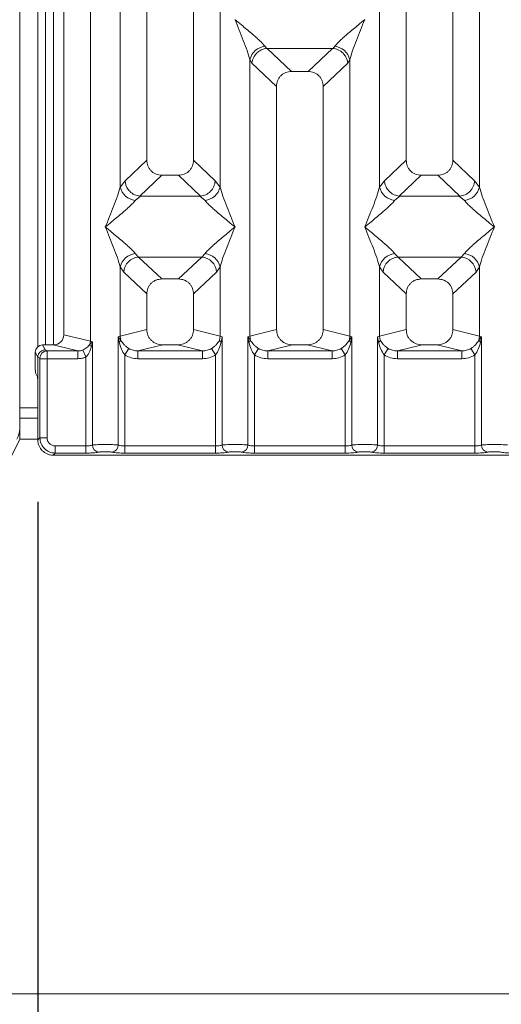
# Model space of a CAD drawing. Units: millimetres. Extents: x 5 to 425, y 5 to 292.
# Drawn here: x 44 to 52, y 65 to 81 of the extents above; entities that cross this region are included whole.
import ezdxf

# ---------------------------------------------------------------- set-up
doc = ezdxf.new("R2010")
doc.units = ezdxf.units.MM
doc.layers.add('BEMAßUNG', color=96, linetype='Continuous')
doc.styles.add('SLDTEXTSTYLE0', font='TXT', dxfattribs={"width": 0.75})
doc.dimstyles.new('SLDDIMSTYLE0', dxfattribs={"dimtxt": 3.5, "dimasz": 3.302, "dimexe": 0, "dimexo": 0.0625, "dimgap": 0.875, "dimtad": 1, "dimlfac": 12, "dimrnd": 1e-09, "dimzin": 12, "dimdsep": 46, "dimtxsty": 'SLDTEXTSTYLE0', "dimsah": 1, "dimcen": 0.09, "dimadec": 0, "dimazin": 3, "dimtfac": 1, "dimtofl": 0, "dimtmove": 0, "dimatfit": 3, "dimfxl": 0, "dimfrac": 2, "dimtolj": 1, "dimtzin": 12, "dimarcsym": 0})

# ---------------------------------------------------------------- blocks, each defined once
blk = doc.blocks.new('_D_13')
at = {"layer": 'BEMAßUNG'}
for p, q in [((43.967, 122.076), (31.868, 122.076)), ((32.868, 122.076), (32.868, 74.159)), ((43.967, 74.159), (31.868, 74.159))]:
    blk.add_line(p, q, dxfattribs=at)
for points in [[(32.868, 122.076), (32.36, 118.774), (33.376, 118.774)], [(32.868, 74.159), (33.376, 77.461), (32.36, 77.461)]]:
    blk.add_solid(points, dxfattribs=at)
at = {"layer": 'BEMAßUNG', "insert": (28.356, 91.561), "char_height": 3.5, "attachment_point": 1, "rotation": 90, "style": 'SLDTEXTSTYLE0'}
blk.add_mtext('575', dxfattribs=at)
blk = doc.blocks.new('_D_14')
at = {"layer": 'BEMAßUNG'}
for p, q in [((44.719, 73.407), (44.719, 54.168)), ((201.055, 73.407), (201.055, 54.168)), ((44.719, 55.168), (201.055, 55.168))]:
    blk.add_line(p, q, dxfattribs=at)
for points in [[(44.719, 55.168), (48.021, 54.66), (48.021, 55.676)], [(201.055, 55.168), (197.753, 55.676), (197.753, 54.66)]]:
    blk.add_solid(points, dxfattribs=at)
at = {"layer": 'BEMAßUNG', "insert": (119.152, 59.679), "char_height": 3.5, "attachment_point": 1, "rotation": 360, "style": 'SLDTEXTSTYLE0'}
blk.add_mtext('1876', dxfattribs=at)

msp = doc.modelspace()

# ---------------------------------------------------------------- linework, layer by layer
at = {"color": 7, "linetype": 'Continuous', "lineweight": 15}
for p, q in [((44.42854, 127.50138), (44.42854, 74.75138)), ((45.13716, 76.09473), (45.13716, 97.29758)), ((45.56353, 97.29758), (45.56352, 75.99084)), ((46.47049, 97.29758), (46.47049, 78.89733)), ((47.22049, 78.89733), (47.22049, 97.29758)), ((50.63716, 97.29758), (50.63716, 78.89733)), ((51.38716, 78.89733), (51.38716, 97.29758)), ((46.04412, 78.46786), (46.04412, 91.39583)), ((47.64686, 91.39583), (47.64686, 78.46786)), ((50.21079, 78.46786), (50.21079, 91.39583)), ((51.81353, 91.39583), (51.81352, 78.46786)), ((44.72021, 75.90351), (44.72021, 82.83471)), ((44.84521, 75.93087), (44.84521, 82.83471)), ((47.8879, 81.15826), (47.88716, 81.1572)), ((49.97049, 81.1572), (49.96974, 81.15826)), ((48.36776, 80.72928), (48.39587, 80.69608)), ((48.39587, 80.69608), (48.40448, 80.69651)), ((48.40448, 80.69651), (49.45317, 80.69651)), ((48.40448, 80.69651), (48.79508, 80.32617)), ((49.45317, 80.69651), (49.06257, 80.32617)), ((49.45317, 80.69651), (49.46178, 80.69608)), ((49.46178, 80.69608), (49.48989, 80.72928)), ((48.12746, 76.07277), (48.12746, 80.51532)), ((48.12746, 80.51532), (48.16002, 80.45923)), ((48.16002, 80.45923), (48.55382, 80.08585)), ((49.69763, 80.45923), (49.30382, 80.08585)), ((49.69763, 80.45923), (49.73019, 80.51532)), ((49.73019, 80.51532), (49.73019, 76.07277)), ((49.06257, 80.32617), (48.79508, 80.32617)), ((48.55382, 80.08585), (48.55382, 76.17666)), ((49.30382, 76.17666), (49.30382, 80.08585)), ((46.47049, 78.89733), (46.12187, 78.56679)), ((47.56911, 78.56679), (47.22049, 78.89733)), ((50.63716, 78.89733), (50.28854, 78.56679)), ((51.73578, 78.56679), (51.38716, 78.89733)), ((46.71174, 78.65701), (46.35835, 78.32194)), ((46.71174, 78.65701), (46.97924, 78.65701)), ((47.33264, 78.32194), (46.97924, 78.65701)), ((50.87841, 78.65701), (50.52501, 78.32194)), ((50.87841, 78.65701), (51.1459, 78.65701)), ((51.4993, 78.32194), (51.1459, 78.65701)), ((46.12187, 78.56679), (46.04412, 78.46786)), ((47.64686, 78.46786), (47.56911, 78.56679)), ((50.28854, 78.56679), (50.21079, 78.46786)), ((51.81352, 78.46786), (51.73578, 78.56679)), ((46.36739, 78.32162), (46.28442, 78.2539)), ((46.35835, 78.32194), (46.36739, 78.32162)), ((47.32359, 78.32162), (46.36739, 78.32162)), ((47.32359, 78.32162), (47.33264, 78.32194)), ((47.40656, 78.2539), (47.32359, 78.32162)), ((50.53406, 78.32162), (50.45109, 78.2539)), ((50.52501, 78.32194), (50.53406, 78.32162)), ((51.49026, 78.32162), (50.53406, 78.32162)), ((51.49026, 78.32162), (51.4993, 78.32194)), ((51.57323, 78.2539), (51.49026, 78.32162)), ((46.28442, 77.39806), (46.33924, 77.34352)), ((47.35174, 77.34352), (47.40656, 77.39806)), ((50.45109, 77.39806), (50.50591, 77.34352)), ((51.51841, 77.34352), (51.57323, 77.39806)), ((46.33924, 77.34352), (47.35174, 77.34352)), ((46.33924, 77.34352), (46.71174, 76.99034)), ((46.97924, 76.99034), (47.35174, 77.34352)), ((51.51841, 77.34352), (50.50591, 77.34352)), ((50.50591, 77.34352), (50.87841, 76.99034)), ((51.1459, 76.99034), (51.51841, 77.34352)), ((46.04412, 76.07277), (46.04412, 77.1841)), ((46.04412, 77.1841), (46.09894, 77.10229)), ((46.09894, 77.10229), (46.47049, 76.75002)), ((47.59204, 77.10229), (47.22049, 76.75002)), ((47.64686, 77.1841), (47.59204, 77.10229)), ((47.64686, 77.1841), (47.64686, 76.07277)), ((50.21079, 76.07277), (50.21079, 77.1841)), ((50.21079, 77.1841), (50.26561, 77.10229)), ((50.63716, 76.75002), (50.26561, 77.10229)), ((51.75871, 77.10229), (51.38716, 76.75002)), ((51.75871, 77.10229), (51.81352, 77.1841)), ((51.81352, 77.1841), (51.81352, 76.07277)), ((46.97924, 76.99034), (46.71174, 76.99034)), ((51.1459, 76.99034), (50.87841, 76.99034)), ((46.47049, 76.75002), (46.47049, 76.17666)), ((47.22049, 76.17666), (47.22049, 76.75002)), ((50.63716, 76.75002), (50.63716, 76.17666)), ((51.38716, 76.17666), (51.38716, 76.75002)), ((46.47049, 76.17666), (46.04412, 76.07277)), ((47.64686, 76.07277), (47.22049, 76.17666)), ((48.55382, 76.17666), (48.12746, 76.07277)), ((49.73019, 76.07277), (49.30382, 76.17666)), ((50.21079, 76.07277), (50.63716, 76.17666)), ((51.81352, 76.07277), (51.38716, 76.17666)), ((45.56352, 75.99084), (45.13716, 76.09473)), ((45.59595, 75.98269), (45.55556, 75.94203)), ((45.56352, 75.99084), (45.59595, 75.98269)), ((45.58088, 75.90543), (45.59595, 75.98269)), ((45.59595, 75.98269), (45.59595, 74.32267)), ((46.01169, 76.06299), (46.04412, 76.07277)), ((46.01169, 74.32267), (46.01169, 76.06299)), ((46.05395, 76.00683), (46.01169, 76.06299)), ((46.01169, 76.06299), (46.02714, 75.97384)), ((46.04412, 76.07277), (46.0539, 76.00681)), ((47.64686, 76.07277), (47.63708, 76.00682)), ((47.64686, 76.07277), (47.67929, 76.06299)), ((47.66385, 75.97384), (47.67929, 76.06299)), ((47.67929, 76.06299), (47.67929, 74.32267)), ((48.09503, 76.06299), (48.12746, 76.07277)), ((48.09503, 74.32267), (48.09503, 76.06299)), ((48.13723, 76.00682), (48.09503, 76.06299)), ((48.09503, 76.06299), (48.11047, 75.97384)), ((49.76262, 76.06299), (49.72042, 76.00682)), ((49.73019, 76.07277), (49.76262, 76.06299)), ((49.74718, 75.97384), (49.76262, 76.06299)), ((49.76262, 76.06299), (49.76262, 74.32267)), ((50.17836, 76.06299), (50.21079, 76.07277)), ((50.17836, 74.32267), (50.17836, 76.06299)), ((50.17836, 76.06299), (50.1938, 75.97384)), ((50.22057, 76.00682), (50.21079, 76.07277)), ((51.81352, 76.07277), (51.80375, 76.00681)), ((51.81352, 76.07277), (51.84595, 76.06299)), ((51.83051, 75.97384), (51.84595, 76.06299)), ((51.84595, 76.06299), (51.84595, 74.32267)), ((44.67872, 75.8142), (44.71946, 75.73262)), ((44.67872, 75.58783), (44.67872, 75.8142)), ((44.83585, 75.84943), (44.79518, 75.93087)), ((44.79518, 75.93087), (44.9671, 75.93087)), ((44.83585, 75.84943), (44.86664, 75.83411)), ((44.86664, 75.83411), (45.36422, 75.83411)), ((45.36422, 75.83411), (44.9671, 75.93087)), ((45.36422, 75.70942), (45.36422, 75.83411)), ((45.44118, 75.84884), (45.49202, 75.73687)), ((46.11563, 75.77108), (46.18158, 75.874)), ((46.72558, 75.93087), (46.32846, 75.83411)), ((46.32846, 75.70942), (46.32846, 75.83411)), ((46.32846, 75.83411), (47.36252, 75.83411)), ((46.72558, 75.93087), (46.9654, 75.93087)), ((47.36252, 75.83411), (46.9654, 75.93087)), ((47.36252, 75.70942), (47.36252, 75.83411)), ((47.57535, 75.77108), (47.5094, 75.874)), ((48.26491, 75.874), (48.19896, 75.77108)), ((48.80891, 75.93087), (48.41179, 75.83411)), ((48.41179, 75.70942), (48.41179, 75.83411)), ((48.41179, 75.83411), (49.44586, 75.83411)), ((48.80891, 75.93087), (49.04874, 75.93087)), ((49.44586, 75.83411), (49.04874, 75.93087)), ((49.44586, 75.70942), (49.44586, 75.83411)), ((49.65869, 75.77108), (49.59274, 75.874)), ((50.34824, 75.874), (50.2823, 75.77108)), ((50.89224, 75.93087), (50.49513, 75.83411)), ((50.49513, 75.70942), (50.49513, 75.83411)), ((50.49513, 75.83411), (51.52919, 75.83411)), ((50.89224, 75.93087), (51.13207, 75.93087)), ((51.52919, 75.83411), (51.13207, 75.93087)), ((51.52919, 75.70942), (51.52919, 75.83411)), ((51.74202, 75.77108), (51.67607, 75.874)), ((44.71947, 75.73347), (44.71946, 75.73262)), ((44.71946, 75.25369), (44.71946, 75.73262)), ((44.71947, 75.73347), (44.75111, 75.71773)), ((44.7522, 74.43961), (44.7522, 75.70942)), ((44.7522, 75.70942), (44.86773, 75.70942)), ((44.86773, 75.70942), (44.86773, 74.43961)), ((44.86773, 75.70942), (45.36422, 75.70942)), ((45.49202, 74.30758), (45.49202, 75.73687)), ((46.11563, 75.77108), (46.11563, 74.30758)), ((47.36252, 75.70942), (46.32846, 75.70942)), ((47.57535, 74.30758), (47.57535, 75.77108)), ((48.19896, 75.77108), (48.19896, 74.30758)), ((49.44586, 75.70942), (48.41179, 75.70942)), ((49.65869, 74.30758), (49.65869, 75.77108)), ((50.2823, 75.77108), (50.2823, 74.30758)), ((51.52919, 75.70942), (50.49513, 75.70942)), ((51.74202, 74.30758), (51.74202, 75.77108)), ((44.68211, 75.48392), (44.71405, 75.41995)), ((44.71946, 75.25369), (44.71946, 74.40688)), ((44.71946, 74.75138), (44.42854, 74.75138)), ((44.42854, 74.41805), (44.42854, 74.75138)), ((40.01264, 65.50138), (44.42854, 74.41805)), ((44.71946, 74.40688), (44.7522, 74.43961)), ((44.7522, 74.43961), (44.86773, 74.43961)), ((44.99976, 74.30758), (45.49202, 74.30758)), ((44.99976, 74.30758), (44.99976, 74.19205)), ((45.49202, 74.30758), (45.49202, 74.19205)), ((46.11563, 74.19205), (46.11563, 74.30758)), ((46.11563, 74.30758), (47.57535, 74.30758)), ((47.57535, 74.19205), (47.57535, 74.30758)), ((48.19896, 74.19205), (48.19896, 74.30758)), ((49.65869, 74.30758), (48.19896, 74.30758)), ((49.65869, 74.19205), (49.65869, 74.30758)), ((50.2823, 74.19205), (50.2823, 74.30758)), ((51.74202, 74.30758), (50.2823, 74.30758)), ((51.74202, 74.19205), (51.74202, 74.30758)), ((44.99976, 74.19205), (44.96703, 74.15931)), ((44.96703, 74.15931), (52.89062, 74.15931)), ((45.49202, 74.19205), (44.99976, 74.19205)), ((47.57535, 74.19205), (46.11563, 74.19205)), ((49.65869, 74.19205), (48.19896, 74.19205)), ((51.74202, 74.19205), (50.2823, 74.19205)), ((40.01264, 65.50138), (205.76111, 65.50138))]:
    msp.add_line(p, q, dxfattribs=at)
at = {"color": 8, "linetype": 'Continuous', "lineweight": 15}
for p, q in [((44.97021, 75.9309), (44.97021, 82.83471)), ((44.71946, 74.91805), (44.42854, 74.91805)), ((44.71946, 74.41805), (44.42854, 74.41805))]:
    msp.add_line(p, q, dxfattribs=at)
at = {"color": 7, "linetype": 'Continuous', "lineweight": 15}
for centre, radius, start, end in [((48.39595, 80.45569), 0.27504, 95.884017, 167.479093), ((49.4617, 80.45569), 0.27504, 12.520917, 84.11601), ((46.31262, 78.52749), 0.27504, 192.520917, 264.11601), ((47.37836, 78.52749), 0.27504, 275.883988, 347.479092), ((50.47929, 78.52749), 0.27504, 192.520917, 264.11601), ((51.54503, 78.52749), 0.27504, 275.884017, 347.479093), ((46.31262, 77.12447), 0.27504, 95.884017, 167.479093), ((47.37836, 77.12447), 0.27504, 12.520917, 84.11601), ((50.47929, 77.12447), 0.27504, 95.884017, 167.479093), ((51.54503, 77.12447), 0.27504, 12.520917, 84.11601), ((46.36139, 77.08116), 0.2633, 94.825911, 175.395227), ((47.32959, 77.08116), 0.2633, 4.604772, 85.174088), ((50.52806, 77.08116), 0.2633, 94.825911, 175.395227), ((51.49626, 77.08116), 0.2633, 4.604772, 85.174088), ((45.38999, 75.99409), 0.17356, 342.545332, 358.926968), ((48.06065, 76.04163), 0.08413, 306.313862, 335.556552), ((48.3877, 76.07764), 0.26028, 181.071875, 195.789184), ((49.46995, 76.07764), 0.26028, 344.210815, 358.928124), ((49.797, 76.04163), 0.08413, 204.443447, 233.686137), ((44.8684, 75.71683), 0.1173, 90.859899, 179.560685), ((45.63517, 75.97003), 0.08439, 199.377031, 229.95818), ((44.09521, 74.58471), 0.33333, 330, 0), ((45.71441, 74.32364), 0.11846, 180.469668, 259.567387), ((45.89324, 74.32364), 0.11846, 280.432612, 359.530331), ((47.79774, 74.32364), 0.11846, 180.469668, 259.567387), ((47.97657, 74.32364), 0.11846, 280.432612, 359.530331), ((49.88108, 74.32364), 0.11846, 180.469668, 259.567387), ((50.0599, 74.32364), 0.11846, 280.432612, 359.530331), ((51.96441, 74.32364), 0.11846, 180.469668, 259.567387)]:
    msp.add_arc(centre, radius, start, end, dxfattribs=at)
for centre, major_axis, ratio, start_param, end_param in [((44.96376, 76.09794), (0.16885, -0.04114), 0.95903453, 4.96118545, 6.51273771), ((44.79546, 75.81392), (-0.05228, 0.10469), 0.99695932, 5.82124172, 7.38960358)]:
    msp.add_ellipse(centre, major_axis=major_axis, ratio=ratio, start_param=start_param, end_param=end_param, dxfattribs=at)
for points, knots in [([(48.12746, 80.51532), (48.11314, 80.56409), (48.08446, 80.66177), (48.00028, 80.87929), (47.9324, 81.04605), (47.88716, 81.1572)], [0, 0, 0, 0, 0.24953971, 0.49978455, 1, 1, 1, 1]), ([(47.88716, 81.1572), (47.92117, 81.12941), (47.98374, 81.07827), (48.07413, 81.00379), (48.15278, 80.93771), (48.2212, 80.87828), (48.2808, 80.82395), (48.33247, 80.77352), (48.35659, 80.74328), (48.36776, 80.72928)], [0, 0, 0, 0, 0.1854951, 0.34124783, 0.49993132, 0.63303417, 0.74970328, 0.88408018, 1, 1, 1, 1]), ([(49.48989, 80.72928), (49.50098, 80.74326), (49.51827, 80.76504), (49.55106, 80.79851), (49.58664, 80.83299), (49.63653, 80.87831), (49.70483, 80.93769), (49.78352, 81.00379), (49.8739, 81.07827), (49.93648, 81.12941), (49.97049, 81.1572)], [0, 0, 0, 0, 0.11589674, 0.18066416, 0.25040655, 0.36704416, 0.50014193, 0.65878928, 0.81452263, 1, 1, 1, 1]), ([(49.97049, 81.1572), (49.92525, 81.04605), (49.85737, 80.87929), (49.77319, 80.66177), (49.74451, 80.56409), (49.73019, 80.51532)], [0, 0, 0, 0, 0.50021545, 0.7504603, 1, 1, 1, 1]), ([(48.16002, 80.45923), (48.1657, 80.48831), (48.17707, 80.54644), (48.22508, 80.61202), (48.27461, 80.65263), (48.32807, 80.68275), (48.36947, 80.69089), (48.39587, 80.69608)], [0, 0, 0, 0, 0.24989922, 0.49943129, 0.64822687, 0.77565996, 1, 1, 1, 1]), ([(49.46178, 80.69608), (49.48902, 80.69055), (49.54773, 80.67865), (49.61612, 80.62939), (49.66003, 80.57407), (49.68752, 80.51979), (49.69399, 80.48102), (49.69763, 80.45923)], [0, 0, 0, 0, 0.23166866, 0.49913605, 0.66641217, 0.81251602, 1, 1, 1, 1]), ([(48.79508, 80.32617), (48.76421, 80.32306), (48.71696, 80.3183), (48.66035, 80.28869), (48.62228, 80.25805), (48.59149, 80.22012), (48.56174, 80.16374), (48.55695, 80.11661), (48.55382, 80.08585)], [0, 0, 0, 0, 0.24317706, 0.37221131, 0.50063389, 0.62872859, 0.75769755, 1, 1, 1, 1]), ([(49.30382, 80.08585), (49.3007, 80.11661), (49.29591, 80.16371), (49.26617, 80.22009), (49.23541, 80.25801), (49.19732, 80.28867), (49.14071, 80.3183), (49.09344, 80.32306), (49.06257, 80.32617)], [0, 0, 0, 0, 0.242302449, 0.371045569, 0.499366269, 0.627562518, 0.756822942, 1, 1, 1, 1]), ([(46.47049, 78.89733), (46.47362, 78.86657), (46.47841, 78.81947), (46.50814, 78.76309), (46.5389, 78.72517), (46.57699, 78.69451), (46.6336, 78.66488), (46.68088, 78.66012), (46.71174, 78.65701)], [0, 0, 0, 0, 0.24230245, 0.37104557, 0.49936627, 0.62756252, 0.75682294, 1, 1, 1, 1]), ([(46.97924, 78.65701), (47.01011, 78.66012), (47.05735, 78.66488), (47.11397, 78.69449), (47.15204, 78.72513), (47.18282, 78.76307), (47.21257, 78.81944), (47.21736, 78.86657), (47.22049, 78.89733)], [0, 0, 0, 0, 0.24317706, 0.37221131, 0.50063389, 0.62872859, 0.75769755, 1, 1, 1, 1]), ([(50.63716, 78.89733), (50.64028, 78.86657), (50.64507, 78.81947), (50.67481, 78.76309), (50.70557, 78.72517), (50.74366, 78.69451), (50.80027, 78.66488), (50.84754, 78.66012), (50.87841, 78.65701)], [0, 0, 0, 0, 0.24230245, 0.37104557, 0.49936627, 0.62756252, 0.75682294, 1, 1, 1, 1]), ([(51.1459, 78.65701), (51.17677, 78.66012), (51.22402, 78.66488), (51.28063, 78.69449), (51.3187, 78.72513), (51.34949, 78.76307), (51.37924, 78.81944), (51.38403, 78.86657), (51.38716, 78.89733)], [0, 0, 0, 0, 0.24317706, 0.37221131, 0.50063389, 0.62872859, 0.75769755, 1, 1, 1, 1]), ([(46.12187, 78.56679), (46.12433, 78.54704), (46.12889, 78.51048), (46.15319, 78.45255), (46.19726, 78.39136), (46.26988, 78.33794), (46.32981, 78.3271), (46.35835, 78.32194)], [0, 0, 0, 0, 0.16169174, 0.29919829, 0.50091891, 0.76236157, 1, 1, 1, 1]), ([(47.56911, 78.56679), (47.56409, 78.53611), (47.55405, 78.47483), (47.49812, 78.39491), (47.42123, 78.33796), (47.36121, 78.32711), (47.33264, 78.32194)], [0, 0, 0, 0, 0.25036697, 0.50015814, 0.76199513, 1, 1, 1, 1]), ([(50.28854, 78.56679), (50.29123, 78.54584), (50.29614, 78.50767), (50.32142, 78.45016), (50.35687, 78.40155), (50.40064, 78.3651), (50.4546, 78.33419), (50.49702, 78.32681), (50.52501, 78.32194)], [0, 0, 0, 0, 0.171170972, 0.311732013, 0.50028855, 0.647866866, 0.767661722, 1, 1, 1, 1]), ([(51.4993, 78.32194), (51.52788, 78.32711), (51.58789, 78.33796), (51.66479, 78.39491), (51.72072, 78.47483), (51.73076, 78.53611), (51.73578, 78.56679)], [0, 0, 0, 0, 0.23801125, 0.49984187, 0.74963303, 1, 1, 1, 1]), ([(45.80382, 77.82598), (45.84907, 77.93713), (45.91694, 78.1039), (46.00113, 78.32142), (46.02981, 78.41909), (46.04412, 78.46786)], [0, 0, 0, 0, 0.50021545, 0.7504603, 1, 1, 1, 1]), ([(47.64686, 78.46786), (47.66118, 78.41909), (47.68985, 78.32142), (47.77404, 78.1039), (47.84192, 77.93713), (47.88716, 77.82598)], [0, 0, 0, 0, 0.24953971, 0.49978455, 1, 1, 1, 1]), ([(49.97049, 77.82598), (50.01573, 77.93713), (50.08361, 78.1039), (50.1678, 78.32142), (50.19647, 78.41909), (50.21079, 78.46786)], [0, 0, 0, 0, 0.50021545, 0.7504603, 1, 1, 1, 1]), ([(51.81352, 78.46786), (51.82784, 78.41909), (51.85652, 78.32142), (51.94071, 78.1039), (52.00858, 77.93713), (52.05382, 77.82598)], [0, 0, 0, 0, 0.249539706, 0.499784555, 1, 1, 1, 1]), ([(46.28442, 78.2539), (46.27333, 78.23993), (46.25605, 78.21814), (46.22326, 78.18467), (46.18767, 78.1502), (46.13778, 78.10487), (46.06948, 78.04549), (45.99079, 77.97939), (45.90041, 77.90491), (45.83784, 77.85378), (45.80382, 77.82598)], [0, 0, 0, 0, 0.11589675, 0.18066416, 0.25040655, 0.36704416, 0.50014193, 0.65878947, 0.8145232, 1, 1, 1, 1]), ([(47.88716, 77.82598), (47.85315, 77.85378), (47.79057, 77.90491), (47.70018, 77.97939), (47.62154, 78.04547), (47.55312, 78.1049), (47.49352, 78.15924), (47.44184, 78.20966), (47.41773, 78.2399), (47.40656, 78.2539)], [0, 0, 0, 0, 0.18549511, 0.34124782, 0.49993132, 0.63303417, 0.74970328, 0.88408018, 1, 1, 1, 1]), ([(50.45109, 78.2539), (50.44, 78.23993), (50.42271, 78.21814), (50.38992, 78.18467), (50.35434, 78.1502), (50.30445, 78.10487), (50.23615, 78.04549), (50.15746, 77.97939), (50.06708, 77.90491), (50.00451, 77.85378), (49.97049, 77.82598)], [0, 0, 0, 0, 0.11589675, 0.18066416, 0.25040655, 0.36704416, 0.50014193, 0.65878928, 0.81452262, 1, 1, 1, 1]), ([(52.05382, 77.82598), (52.01981, 77.85378), (51.95724, 77.90491), (51.86685, 77.97939), (51.7882, 78.04547), (51.71978, 78.1049), (51.66018, 78.15924), (51.60851, 78.20966), (51.58439, 78.2399), (51.57323, 78.2539)], [0, 0, 0, 0, 0.18549511, 0.34124783, 0.49993132, 0.63303418, 0.74970328, 0.8840802, 1, 1, 1, 1]), ([(46.04412, 77.1841), (46.02981, 77.23287), (46.00113, 77.33054), (45.91694, 77.54807), (45.84907, 77.71483), (45.80382, 77.82598)], [0, 0, 0, 0, 0.24953971, 0.49978455, 1, 1, 1, 1]), ([(45.80382, 77.82598), (45.83784, 77.79819), (45.90041, 77.74705), (45.9908, 77.67257), (46.06945, 77.60649), (46.13787, 77.54706), (46.19747, 77.49272), (46.24914, 77.4423), (46.27325, 77.41206), (46.28442, 77.39806)], [0, 0, 0, 0, 0.18549424, 0.34124786, 0.49993132, 0.63303417, 0.74970328, 0.88408018, 1, 1, 1, 1]), ([(47.40656, 77.39806), (47.41765, 77.41204), (47.43494, 77.43382), (47.46772, 77.46729), (47.50331, 77.50176), (47.5532, 77.54709), (47.6215, 77.60647), (47.70019, 77.67257), (47.79057, 77.74705), (47.85314, 77.79818), (47.88716, 77.82598)], [0, 0, 0, 0, 0.11589675, 0.18066416, 0.25040655, 0.36704416, 0.50014193, 0.65878928, 0.81452262, 1, 1, 1, 1]), ([(47.88716, 77.82598), (47.84192, 77.71483), (47.77404, 77.54807), (47.68985, 77.33054), (47.66118, 77.23287), (47.64686, 77.1841)], [0, 0, 0, 0, 0.50021545, 0.7504603, 1, 1, 1, 1]), ([(50.21079, 77.1841), (50.19647, 77.23287), (50.1678, 77.33054), (50.08361, 77.54807), (50.01573, 77.71483), (49.97049, 77.82598)], [0, 0, 0, 0, 0.24953971, 0.49978455, 1, 1, 1, 1]), ([(49.97049, 77.82598), (50.0045, 77.79819), (50.06707, 77.74705), (50.15746, 77.67257), (50.23611, 77.60649), (50.30453, 77.54706), (50.36413, 77.49272), (50.41581, 77.4423), (50.43992, 77.41206), (50.45109, 77.39806)], [0, 0, 0, 0, 0.1854951, 0.34124783, 0.49993132, 0.63303417, 0.74970328, 0.88408018, 1, 1, 1, 1]), ([(51.57323, 77.39806), (51.58432, 77.41204), (51.6016, 77.43382), (51.63439, 77.46729), (51.66997, 77.50176), (51.71987, 77.54709), (51.78817, 77.60647), (51.86686, 77.67257), (51.95723, 77.74705), (52.01981, 77.79818), (52.05382, 77.82598)], [0, 0, 0, 0, 0.11589675, 0.18066416, 0.25040655, 0.36704416, 0.50014193, 0.65878947, 0.81452319, 1, 1, 1, 1]), ([(52.05382, 77.82598), (52.00858, 77.71483), (51.94071, 77.54807), (51.85652, 77.33054), (51.82784, 77.23287), (51.81352, 77.1841)], [0, 0, 0, 0, 0.50021545, 0.7504603, 1, 1, 1, 1]), ([(46.71174, 76.99034), (46.68088, 76.98723), (46.63363, 76.98247), (46.57702, 76.95286), (46.53894, 76.92222), (46.50816, 76.88428), (46.47841, 76.82791), (46.47362, 76.78078), (46.47049, 76.75002)], [0, 0, 0, 0, 0.24317706, 0.37221131, 0.50063389, 0.62872859, 0.75769755, 1, 1, 1, 1]), ([(47.22049, 76.75002), (47.21736, 76.78078), (47.21258, 76.82788), (47.18284, 76.88426), (47.15208, 76.92218), (47.11399, 76.95284), (47.05738, 76.98247), (47.01011, 76.98723), (46.97924, 76.99034)], [0, 0, 0, 0, 0.24230245, 0.37104557, 0.49936627, 0.62756252, 0.75682294, 1, 1, 1, 1]), ([(50.87841, 76.99034), (50.84754, 76.98723), (50.8003, 76.98247), (50.74368, 76.95286), (50.70561, 76.92222), (50.67483, 76.88428), (50.64508, 76.82791), (50.64028, 76.78078), (50.63716, 76.75002)], [0, 0, 0, 0, 0.24317706, 0.37221131, 0.50063389, 0.62872859, 0.75769755, 1, 1, 1, 1]), ([(51.38716, 76.75002), (51.38403, 76.78078), (51.37924, 76.82788), (51.34951, 76.88426), (51.31874, 76.92218), (51.28066, 76.95284), (51.22405, 76.98247), (51.17677, 76.98723), (51.1459, 76.99034)], [0, 0, 0, 0, 0.24230245, 0.37104557, 0.49936627, 0.62756252, 0.75682294, 1, 1, 1, 1]), ([(46.47049, 76.17666), (46.47391, 76.14555), (46.47919, 76.09753), (46.51089, 76.04023), (46.54375, 76.00123), (46.58427, 75.96961), (46.64391, 75.93911), (46.6934, 75.93412), (46.72558, 75.93087)], [0, 0, 0, 0, 0.23617117, 0.36460451, 0.49396421, 0.62407743, 0.75552295, 1, 1, 1, 1]), ([(46.9654, 75.93087), (46.99759, 75.93412), (47.04704, 75.9391), (47.10668, 75.96959), (47.14719, 76.00119), (47.18008, 76.04021), (47.21179, 76.0975), (47.21707, 76.14555), (47.22049, 76.17666)], [0, 0, 0, 0, 0.24447709, 0.37570309, 0.50603599, 0.63517697, 0.7638288, 1, 1, 1, 1]), ([(48.55382, 76.17666), (48.55724, 76.14555), (48.56252, 76.09753), (48.59422, 76.04023), (48.62709, 76.00123), (48.66761, 75.96961), (48.72724, 75.93911), (48.77673, 75.93412), (48.80891, 75.93087)], [0, 0, 0, 0, 0.236171168, 0.364604515, 0.49396421, 0.62407743, 0.755522945, 1, 1, 1, 1]), ([(49.04874, 75.93087), (49.08092, 75.93412), (49.13038, 75.9391), (49.19002, 75.96959), (49.23052, 76.00119), (49.26341, 76.04021), (49.29512, 76.0975), (49.30041, 76.14555), (49.30382, 76.17666)], [0, 0, 0, 0, 0.24447709, 0.37570309, 0.50603599, 0.63517697, 0.7638288, 1, 1, 1, 1]), ([(50.63716, 76.17666), (50.64058, 76.14555), (50.64586, 76.09753), (50.67755, 76.04023), (50.71042, 76.00123), (50.75094, 75.96961), (50.81058, 75.93911), (50.86006, 75.93412), (50.89224, 75.93087)], [0, 0, 0, 0, 0.236171168, 0.364604515, 0.49396421, 0.62407743, 0.755522945, 1, 1, 1, 1]), ([(51.13207, 75.93087), (51.16425, 75.93412), (51.21371, 75.9391), (51.27335, 75.96959), (51.31386, 76.00119), (51.34675, 76.04021), (51.37846, 76.0975), (51.38374, 76.14555), (51.38716, 76.17666)], [0, 0, 0, 0, 0.24447709, 0.37570309, 0.50603599, 0.63517697, 0.7638288, 1, 1, 1, 1]), ([(46.02714, 75.97384), (46.03358, 75.97966), (46.04647, 75.99129), (46.05142, 76.00164), (46.0539, 76.00681)], [0, 0, 0, 0, 0.49999788, 1, 1, 1, 1]), ([(46.02714, 75.97384), (46.03683, 75.93579), (46.05507, 75.86415), (46.0963, 75.80078), (46.11563, 75.77108)], [0, 0, 0, 0, 0.53121949, 1, 1, 1, 1]), ([(46.18158, 75.874), (46.16803, 75.88307), (46.14038, 75.90157), (46.09337, 75.94395), (46.06973, 75.98159), (46.0539, 76.00681)], [0, 0, 0, 0, 0.24074298, 0.49130374, 1, 1, 1, 1]), ([(47.63708, 76.00682), (47.62123, 75.98157), (47.59763, 75.94398), (47.55064, 75.9016), (47.52301, 75.88311), (47.5094, 75.874)], [0, 0, 0, 0, 0.50909876, 0.75815632, 1, 1, 1, 1]), ([(47.57535, 75.77108), (47.59467, 75.80076), (47.6359, 75.86412), (47.65415, 75.93576), (47.66385, 75.97384)], [0, 0, 0, 0, 0.46838088, 1, 1, 1, 1]), ([(47.66385, 75.97384), (47.6574, 75.97966), (47.64451, 75.99129), (47.63956, 76.00164), (47.63708, 76.00682)], [0, 0, 0, 0, 0.49999999, 1, 1, 1, 1]), ([(48.11047, 75.97384), (48.12016, 75.93579), (48.1384, 75.86415), (48.17963, 75.80078), (48.19896, 75.77108)], [0, 0, 0, 0, 0.53121943, 1, 1, 1, 1]), ([(48.26491, 75.874), (48.25136, 75.88307), (48.22371, 75.90157), (48.1767, 75.94395), (48.15307, 75.9816), (48.13723, 76.00682)], [0, 0, 0, 0, 0.24074411, 0.49130604, 1, 1, 1, 1]), ([(49.72042, 76.00682), (49.70457, 75.98158), (49.68097, 75.94398), (49.63397, 75.9016), (49.60635, 75.88311), (49.59274, 75.874)], [0, 0, 0, 0, 0.509099534, 0.758156705, 1, 1, 1, 1]), ([(49.65869, 75.77108), (49.678, 75.80076), (49.71924, 75.86412), (49.73748, 75.93576), (49.74718, 75.97384)], [0, 0, 0, 0, 0.46838025, 1, 1, 1, 1]), ([(50.1938, 75.97384), (50.20025, 75.97966), (50.21314, 75.99129), (50.21809, 76.00164), (50.22057, 76.00682)], [0, 0, 0, 0, 0.5, 1, 1, 1, 1]), ([(50.1938, 75.97384), (50.20349, 75.93579), (50.22174, 75.86415), (50.26297, 75.80078), (50.2823, 75.77108)], [0, 0, 0, 0, 0.53121881, 1, 1, 1, 1]), ([(50.34824, 75.874), (50.33469, 75.88307), (50.30704, 75.90157), (50.26004, 75.94395), (50.2364, 75.98159), (50.22057, 76.00682)], [0, 0, 0, 0, 0.240744491, 0.49130682, 1, 1, 1, 1]), ([(51.80375, 76.00681), (51.7879, 75.98157), (51.7643, 75.94398), (51.71731, 75.9016), (51.68968, 75.88311), (51.67607, 75.874)], [0, 0, 0, 0, 0.50910186, 0.75815785, 1, 1, 1, 1]), ([(51.74202, 75.77108), (51.76133, 75.80076), (51.80257, 75.86412), (51.82081, 75.93576), (51.83051, 75.97384)], [0, 0, 0, 0, 0.46838018, 1, 1, 1, 1]), ([(51.84596, 76.06299), (51.84117, 76.05722), (51.83354, 76.04804), (51.81929, 76.02958), (51.81027, 76.01642), (51.8037, 76.00683)], [0, 0, 0, 0, 0.31440711, 0.49998948, 1, 1, 1, 1]), ([(51.83051, 75.97384), (51.82407, 75.97966), (51.81118, 75.99129), (51.80623, 76.00164), (51.80375, 76.00681)], [0, 0, 0, 0, 0.49999785, 1, 1, 1, 1]), ([(44.71947, 75.73347), (44.72118, 75.7482), (44.7238, 75.77065), (44.73849, 75.79752), (44.7564, 75.81957), (44.78033, 75.83652), (44.80889, 75.84739), (44.82646, 75.84872), (44.83585, 75.84943)], [0, 0, 0, 0, 0.24228254, 0.36920198, 0.49962045, 0.70950532, 0.84477905, 1, 1, 1, 1]), ([(44.86664, 75.83411), (44.86672, 75.83283), (44.86689, 75.83032), (44.86718, 75.81608), (44.86746, 75.78932), (44.86768, 75.74965), (44.86771, 75.7222), (44.86773, 75.70942)], [0, 0, 0, 0, 0.15186401, 0.29616214, 0.56072885, 0.79538144, 1, 1, 1, 1]), ([(45.44118, 75.84884), (45.42975, 75.84471), (45.40486, 75.83573), (45.37848, 75.83468), (45.36422, 75.83411)], [0, 0, 0, 0, 0.459274093, 1, 1, 1, 1]), ([(45.55556, 75.94203), (45.54112, 75.92341), (45.51968, 75.89577), (45.478, 75.86646), (45.4532, 75.85459), (45.44118, 75.84884)], [0, 0, 0, 0, 0.51536057, 0.76500922, 1, 1, 1, 1]), ([(45.49202, 75.73687), (45.50155, 75.74682), (45.52248, 75.76867), (45.55605, 75.82436), (45.57081, 75.87254), (45.58088, 75.90543)], [0, 0, 0, 0, 0.20967736, 0.46051053, 1, 1, 1, 1]), ([(46.32846, 75.83411), (46.30233, 75.83563), (46.25064, 75.83864), (46.20443, 75.8623), (46.18158, 75.874)], [0, 0, 0, 0, 0.505421102, 1, 1, 1, 1]), ([(47.5094, 75.874), (47.48655, 75.8623), (47.44034, 75.83864), (47.38865, 75.83563), (47.36252, 75.83411)], [0, 0, 0, 0, 0.4945789, 1, 1, 1, 1]), ([(48.41179, 75.83411), (48.38567, 75.83563), (48.33397, 75.83864), (48.28776, 75.8623), (48.26491, 75.874)], [0, 0, 0, 0, 0.505421102, 1, 1, 1, 1]), ([(49.59274, 75.874), (49.56988, 75.8623), (49.52368, 75.83864), (49.47198, 75.83563), (49.44586, 75.83411)], [0, 0, 0, 0, 0.4945789, 1, 1, 1, 1]), ([(50.49513, 75.83411), (50.469, 75.83563), (50.41731, 75.83864), (50.3711, 75.8623), (50.34824, 75.874)], [0, 0, 0, 0, 0.5054211, 1, 1, 1, 1]), ([(51.67607, 75.874), (51.65322, 75.8623), (51.60701, 75.83864), (51.55532, 75.83563), (51.52919, 75.83411)], [0, 0, 0, 0, 0.4945789, 1, 1, 1, 1]), ([(44.7522, 75.70942), (44.75218, 75.71047), (44.75214, 75.71255), (44.7519, 75.7152), (44.75155, 75.71715), (44.75126, 75.71753), (44.75111, 75.71773)], [0, 0, 0, 0, 0.25185074, 0.49597571, 0.74031542, 1, 1, 1, 1]), ([(45.36422, 75.70942), (45.38634, 75.71055), (45.43042, 75.71282), (45.47154, 75.72887), (45.49202, 75.73687)], [0, 0, 0, 0, 0.50179446, 1, 1, 1, 1]), ([(46.32846, 75.70942), (46.29058, 75.7121), (46.21522, 75.71743), (46.14871, 75.75326), (46.11563, 75.77108)], [0, 0, 0, 0, 0.50258866, 1, 1, 1, 1]), ([(47.57535, 75.77108), (47.54227, 75.75326), (47.47577, 75.71743), (47.4004, 75.7121), (47.36252, 75.70942)], [0, 0, 0, 0, 0.49741134, 1, 1, 1, 1]), ([(48.41179, 75.70942), (48.37391, 75.7121), (48.29855, 75.71743), (48.23204, 75.75326), (48.19896, 75.77108)], [0, 0, 0, 0, 0.50258866, 1, 1, 1, 1]), ([(49.65869, 75.77108), (49.62561, 75.75326), (49.5591, 75.71743), (49.48373, 75.7121), (49.44586, 75.70942)], [0, 0, 0, 0, 0.497411338, 1, 1, 1, 1]), ([(50.49513, 75.70942), (50.45725, 75.7121), (50.38188, 75.71743), (50.31538, 75.75326), (50.2823, 75.77108)], [0, 0, 0, 0, 0.50258866, 1, 1, 1, 1]), ([(51.74202, 75.77108), (51.70894, 75.75326), (51.64243, 75.71743), (51.56707, 75.7121), (51.52919, 75.70942)], [0, 0, 0, 0, 0.49741134, 1, 1, 1, 1]), ([(44.67872, 75.58783), (44.67877, 75.57526), (44.67887, 75.54919), (44.67964, 75.51515), (44.68077, 75.49069), (44.68167, 75.48612), (44.68211, 75.48392)], [0, 0, 0, 0, 0.24092349, 0.49990361, 0.75894344, 1, 1, 1, 1]), ([(44.71405, 75.41995), (44.71474, 75.41643), (44.71619, 75.40912), (44.718, 75.36998), (44.71924, 75.31551), (44.71939, 75.27379), (44.71946, 75.25369)], [0, 0, 0, 0, 0.24105656, 0.50009639, 0.75907651, 1, 1, 1, 1]), ([(44.71946, 74.40688), (44.72046, 74.38994), (44.72241, 74.35655), (44.74235, 74.29451), (44.78721, 74.22707), (44.85466, 74.1822), (44.9167, 74.16227), (44.95009, 74.16031), (44.96703, 74.15931)], [0, 0, 0, 0, 0.13081716, 0.25784599, 0.49999991, 0.74214337, 0.86917486, 1, 1, 1, 1]), ([(44.99976, 74.19205), (44.96657, 74.1962), (44.90194, 74.20428), (44.82152, 74.26136), (44.76443, 74.34178), (44.75635, 74.40642), (44.7522, 74.43961)], [0, 0, 0, 0, 0.25676518, 0.50000001, 0.74321961, 1, 1, 1, 1]), ([(44.86773, 74.43961), (44.86969, 74.42225), (44.8736, 74.38761), (44.90404, 74.34389), (44.94776, 74.31345), (44.9824, 74.30954), (44.99976, 74.30758)], [0, 0, 0, 0, 0.25064951, 0.5, 0.74935049, 1, 1, 1, 1]), ([(45.59595, 74.32267), (45.58943, 74.3204), (45.5769, 74.31604), (45.55113, 74.31128), (45.52268, 74.30817), (45.50215, 74.30777), (45.49202, 74.30758)], [0, 0, 0, 0, 0.2621122, 0.50343836, 0.75475305, 1, 1, 1, 1]), ([(45.59595, 74.32267), (45.60945, 74.32395), (45.63586, 74.32646), (45.689, 74.32904), (45.74561, 74.33063), (45.80382, 74.33118), (45.86204, 74.33063), (45.91864, 74.32904), (45.97178, 74.32646), (45.9982, 74.32395), (46.01169, 74.32267)], [0, 0, 0, 0, 0.13340019, 0.26118335, 0.38337379, 0.5, 0.61661965, 0.7388079, 0.86659325, 1, 1, 1, 1]), ([(45.69296, 74.20714), (45.69965, 74.20836), (45.71299, 74.21079), (45.74043, 74.21341), (45.77104, 74.21511), (45.80384, 74.21565), (45.83662, 74.21511), (45.86724, 74.21341), (45.89466, 74.21079), (45.908, 74.20836), (45.91469, 74.20714)], [0, 0, 0, 0, 0.12551757, 0.25046644, 0.37539508, 0.5000028, 0.62478839, 0.74953916, 0.87457473, 1, 1, 1, 1]), ([(46.11563, 74.30758), (46.10549, 74.30777), (46.08497, 74.30817), (46.05652, 74.31128), (46.03075, 74.31604), (46.01822, 74.3204), (46.01169, 74.32267)], [0, 0, 0, 0, 0.24523165, 0.4965616, 0.73786916, 1, 1, 1, 1]), ([(47.67929, 74.32267), (47.67276, 74.3204), (47.66023, 74.31604), (47.63446, 74.31128), (47.60601, 74.30817), (47.58549, 74.30777), (47.57535, 74.30758)], [0, 0, 0, 0, 0.262112201, 0.50343836, 0.754753054, 1, 1, 1, 1]), ([(48.09503, 74.32267), (48.08153, 74.32395), (48.05512, 74.32646), (48.00198, 74.32904), (47.94537, 74.33063), (47.88716, 74.33118), (47.82894, 74.33063), (47.77234, 74.32904), (47.7192, 74.32646), (47.69278, 74.32395), (47.67929, 74.32267)], [0, 0, 0, 0, 0.13340389, 0.26118829, 0.38337749, 0.5, 0.61662591, 0.73881625, 0.86659951, 1, 1, 1, 1]), ([(47.99802, 74.20714), (47.99133, 74.20836), (47.97797, 74.21079), (47.95058, 74.21341), (47.91997, 74.21511), (47.8872, 74.21565), (47.85439, 74.21511), (47.82379, 74.21341), (47.79635, 74.21079), (47.783, 74.20836), (47.77629, 74.20714)], [0, 0, 0, 0, 0.12550293, 0.2504507, 0.37504151, 0.49999209, 0.62443984, 0.74953363, 0.87423784, 1, 1, 1, 1]), ([(48.19896, 74.30758), (48.18883, 74.30777), (48.16831, 74.30817), (48.13986, 74.31128), (48.11409, 74.31604), (48.10155, 74.3204), (48.09503, 74.32267)], [0, 0, 0, 0, 0.24523165, 0.4965616, 0.73786916, 1, 1, 1, 1]), ([(49.76262, 74.32267), (49.7561, 74.3204), (49.74356, 74.31604), (49.71779, 74.31128), (49.68934, 74.30817), (49.66882, 74.30777), (49.65869, 74.30758)], [0, 0, 0, 0, 0.262112199, 0.50343836, 0.754753054, 1, 1, 1, 1]), ([(50.17836, 74.32267), (50.16487, 74.32395), (50.13845, 74.32646), (50.08531, 74.32904), (50.02871, 74.33063), (49.97049, 74.33118), (49.91228, 74.33063), (49.85567, 74.32904), (49.80253, 74.32646), (49.77611, 74.32395), (49.76262, 74.32267)], [0, 0, 0, 0, 0.133403891, 0.261188285, 0.383377486, 0.499999999, 0.616625912, 0.738816246, 0.866599507, 1, 1, 1, 1]), ([(50.08136, 74.20714), (50.07466, 74.20836), (50.0613, 74.21079), (50.03392, 74.21341), (50.0033, 74.21511), (49.97054, 74.21565), (49.93772, 74.21511), (49.90713, 74.21341), (49.87968, 74.21079), (49.86633, 74.20836), (49.85963, 74.20714)], [0, 0, 0, 0, 0.125502932, 0.250450698, 0.375041506, 0.499992092, 0.624439844, 0.74953363, 0.874237843, 1, 1, 1, 1]), ([(50.2823, 74.30758), (50.27216, 74.30777), (50.25164, 74.30817), (50.22319, 74.31128), (50.19742, 74.31604), (50.18489, 74.3204), (50.17836, 74.32267)], [0, 0, 0, 0, 0.24523165, 0.4965616, 0.73786916, 1, 1, 1, 1]), ([(51.84595, 74.32267), (51.83943, 74.3204), (51.8269, 74.31604), (51.80113, 74.31128), (51.77268, 74.30817), (51.75215, 74.30777), (51.74202, 74.30758)], [0, 0, 0, 0, 0.2621122, 0.50343836, 0.75475305, 1, 1, 1, 1]), ([(52.26169, 74.32267), (52.2482, 74.32395), (52.22178, 74.32646), (52.16864, 74.32904), (52.11204, 74.33063), (52.05382, 74.33118), (51.99561, 74.33063), (51.939, 74.32904), (51.88586, 74.32646), (51.85945, 74.32395), (51.84595, 74.32267)], [0, 0, 0, 0, 0.13340389, 0.26118829, 0.38337749, 0.5, 0.61662591, 0.73881624, 0.8665995, 1, 1, 1, 1]), ([(52.16469, 74.20714), (52.158, 74.20836), (52.14464, 74.21079), (52.11725, 74.21341), (52.08663, 74.21511), (52.05385, 74.21565), (52.02105, 74.21511), (51.99044, 74.21341), (51.963, 74.21079), (51.94966, 74.20836), (51.94296, 74.20714)], [0, 0, 0, 0, 0.12546435, 0.25045561, 0.37512415, 0.49999459, 0.62452004, 0.74953356, 0.87435684, 1, 1, 1, 1]), ([(45.69296, 74.20714), (45.68102, 74.20497), (45.65679, 74.20057), (45.60704, 74.19579), (45.5511, 74.19263), (45.5115, 74.19224), (45.49202, 74.19205)], [0, 0, 0, 0, 0.24695298, 0.50093367, 0.75440287, 1, 1, 1, 1]), ([(45.91469, 74.20714), (45.92663, 74.20497), (45.95086, 74.20057), (46.00061, 74.19579), (46.05655, 74.19263), (46.09615, 74.19224), (46.11563, 74.19205)], [0, 0, 0, 0, 0.24695298, 0.50093367, 0.75440287, 1, 1, 1, 1]), ([(47.77629, 74.20714), (47.76435, 74.20497), (47.74012, 74.20057), (47.69037, 74.19579), (47.63443, 74.19263), (47.59484, 74.19224), (47.57535, 74.19205)], [0, 0, 0, 0, 0.24695298, 0.50093367, 0.75440287, 1, 1, 1, 1]), ([(48.19896, 74.19205), (48.17948, 74.19224), (48.13989, 74.19263), (48.08395, 74.19579), (48.0342, 74.20057), (48.00997, 74.20497), (47.99802, 74.20714)], [0, 0, 0, 0, 0.24559713, 0.49906633, 0.75304702, 1, 1, 1, 1]), ([(49.85963, 74.20714), (49.84768, 74.20497), (49.82345, 74.20057), (49.7737, 74.19579), (49.71776, 74.19263), (49.67817, 74.19224), (49.65869, 74.19205)], [0, 0, 0, 0, 0.24695298, 0.50093367, 0.75440287, 1, 1, 1, 1]), ([(50.2823, 74.19205), (50.26281, 74.19224), (50.22322, 74.19263), (50.16728, 74.19579), (50.11753, 74.20057), (50.0933, 74.20497), (50.08136, 74.20714)], [0, 0, 0, 0, 0.24559713, 0.49906633, 0.75304702, 1, 1, 1, 1]), ([(51.94296, 74.20714), (51.93102, 74.20497), (51.90679, 74.20057), (51.85704, 74.19579), (51.8011, 74.19263), (51.7615, 74.19224), (51.74202, 74.19205)], [0, 0, 0, 0, 0.246952976, 0.500933674, 0.754402869, 1, 1, 1, 1]), ([(52.36563, 74.19205), (52.34583, 74.19224), (52.30624, 74.19264), (52.25064, 74.1958), (52.2011, 74.20054), (52.17683, 74.20494), (52.16469, 74.20714)], [0, 0, 0, 0, 0.24952893, 0.49906042, 0.74923378, 1, 1, 1, 1])]:
    msp.add_open_spline(points, degree=3, knots=knots, dxfattribs=at)

# ---------------------------------------------------------------- dimensions: what is measured, and where the dimension line sits
at = {"layer": 'BEMAßUNG'}
for base, p1, p2, angle, text, picture, middle in [((32.86821, 74.15931), (44.96703, 122.07598), (44.96703, 74.15931), 89.999999, '575', '_D_13', (32.86821, 95.44062)), ((201.05485, 55.16763), (44.71946, 74.40688), (201.05485, 74.40688), 359.999999, '1876', '_D_14', (124.32399, 55.16763))]:
    dim = msp.add_linear_dim(base=base, p1=p1, p2=p2, angle=angle, text=text, dimstyle='SLDDIMSTYLE0', dxfattribs=at)
    dim.commit()
    dim.dimension.update_dxf_attribs({"geometry": picture, "text_midpoint": middle, "dimtype": 160})

doc.saveas('drawing.dxf')
